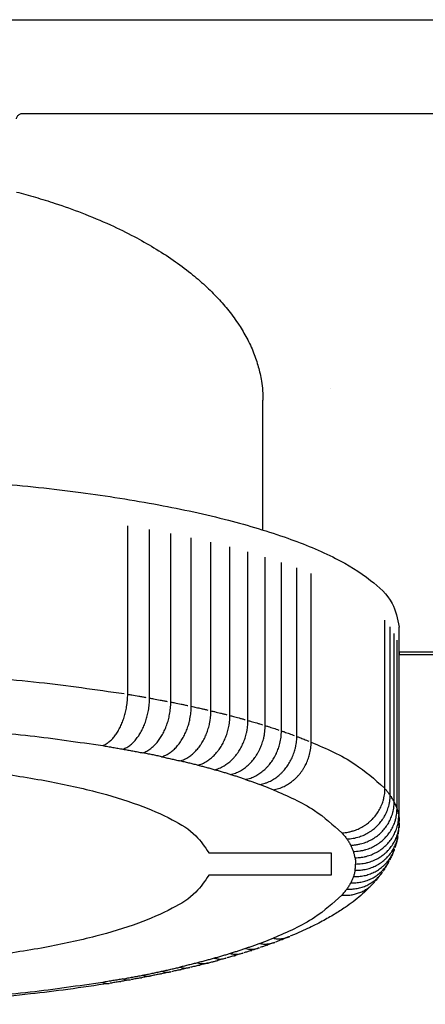
# Model space of a CAD drawing. Units: millimetres. Extents: x -284 to 766, y -1084 to 401.
# Drawn here: x 90 to 123, y -169 to -91 of the extents above; entities that cross this region are included whole.
import ezdxf

# ---------------------------------------------------------------- set-up
doc = ezdxf.new("R2010")
doc.units = ezdxf.units.MM
doc.layers.add('1', color=7, linetype='Continuous')
doc.styles.add('CONVERTER_13', font='simplex.shx', dxfattribs={"width": 0.95})
doc.dimstyles.new('ME10_DIM_14', dxfattribs={"dimtxt": 15, "dimasz": 15, "dimexe": 5, "dimexo": 2.5, "dimgap": 10, "dimtad": 1, "dimdsep": 46, "dimtxsty": 'CONVERTER_13', "dimsah": 1, "dimcen": 0.09, "dimclrd": 2, "dimclre": 2, "dimclrt": 4, "dimadec": 0, "dimazin": 0, "dimtfac": 1, "dimtdec": 4, "dimtix": 1, "dimtmove": 0, "dimatfit": 3, "dimfxl": 1, "dimtolj": 1, "dimtzin": 0, "dimarcsym": 0})

# ---------------------------------------------------------------- blocks, each defined once
blk = doc.blocks.new('*D7')
at = {"layer": '1', "color": 2, "linetype": 'Continuous'}
for p, q in [((1.952, -137.035), (1.952, -240.505)), ((145.952, -137.035), (145.952, -240.505)), ((1.952, -235.505), (145.952, -235.505))]:
    blk.add_line(p, q, dxfattribs=at)
at = {"layer": '1', "color": 2}
for points in [[(16.952, -233.53), (16.952, -237.48), (1.952, -235.505)], [(130.952, -237.48), (130.952, -233.53), (145.952, -235.505)]]:
    blk.add_solid(points, dxfattribs=at)
at = {"layer": '1', "color": 4, "insert": (58.202, -225.505), "char_height": 15, "attachment_point": 7, "rotation": 0.00014, "line_spacing_factor": 0.60024, "style": 'CONVERTER_13'}
blk.add_mtext('144', dxfattribs=at)

msp = doc.modelspace()

# ---------------------------------------------------------------- linework, layer by layer
at = {"color": 2, "linetype": 'Continuous'}
for p, q in [((12.799, -90.916), (135.105, -90.916)), ((90.452, -98.39), (135.131, -98.39)), ((98.812, -144.686), (98.812, -131.252)), ((100.556, -144.986), (100.556, -131.552)), ((102.247, -145.306), (102.247, -131.872)), ((103.879, -145.645), (103.879, -132.211)), ((105.451, -146.003), (105.451, -132.569)), ((106.96, -146.379), (106.96, -132.945)), ((108.401, -146.773), (108.401, -133.338)), ((109.772, -147.182), (109.772, -133.748)), ((111.071, -147.607), (111.071, -134.173)), ((112.295, -148.047), (112.295, -134.613)), ((113.441, -148.501), (113.441, -135.066)), ((119.323, -152.216), (119.323, -138.781)), ((119.737, -152.747), (119.737, -139.312)), ((120.058, -153.282), (120.058, -139.848)), ((120.285, -153.821), (120.285, -140.387)), ((120.458, -141.469), (120.458, -141.379)), ((120.458, -154.814), (120.458, -141.469)), ((120.458, -154.904), (120.458, -154.814))]:
    msp.add_line(p, q, dxfattribs=at)
at = {"color": 7, "linetype": 'Continuous'}
for p, q in [((114.952, -120.328), (114.952, -120.328)), ((109.592, -131.593), (109.592, -121.238)), ((120.458, -141.424), (120.458, -139.325)), ((138.766, -141.344), (120.458, -141.344)), ((138.954, -141.532), (120.458, -141.532)), ((105.271, -157.318), (115.025, -157.318)), ((115.025, -157.318), (115.025, -159.117)), ((115.025, -159.117), (105.271, -159.117))]:
    msp.add_line(p, q, dxfattribs=at)
for points, knots in [([(89.952, -98.823), (89.955, -98.785), (89.962, -98.708), (90.015, -98.602), (90.096, -98.511), (90.201, -98.443), (90.322, -98.398), (90.408, -98.392), (90.452, -98.39)], [0, 0, 0, 0, 0.1133595, 0.2291246, 0.3489422, 0.473275, 0.6013895, 0.7316374, 0.7316374, 0.7316374, 0.7316374]), ([(89.952, -104.652), (90.452, -104.787), (91.482, -105.066), (93.217, -105.609), (95.223, -106.321), (97.331, -107.203), (99.247, -108.141), (100.916, -109.079), (102.425, -110.05), (103.789, -111.061), (104.981, -112.083), (105.994, -113.085), (106.901, -114.132), (107.67, -115.188), (108.334, -116.305), (108.773, -117.245), (109.059, -118.021), (109.23, -118.58), (109.37, -119.143), (109.49, -119.779), (109.575, -120.482), (109.587, -120.989), (109.592, -121.238)], [0, 0, 0, 0, 1.554891, 3.198833, 5.453149, 7.938831, 10.050033, 11.850554, 13.679859, 15.427647, 16.940542, 18.386713, 19.696603, 21.093317, 22.299277, 23.589577, 24.199209, 24.77862, 25.342963, 25.940996, 26.718095, 27.463462, 27.463462, 27.463462, 27.463462]), ([(27.445, -139.325), (27.582, -138.669), (27.891, -137.178), (29.898, -135.351), (32.714, -133.65), (36.564, -132.088), (41.285, -130.689), (46.808, -129.492), (52.99, -128.526), (59.686, -127.817), (66.73, -127.385), (73.952, -127.24), (81.173, -127.385), (88.218, -127.817), (94.914, -128.526), (101.096, -129.492), (106.618, -130.689), (111.34, -132.088), (115.19, -133.65), (118.005, -135.351), (120.012, -137.178), (120.322, -138.669), (120.458, -139.325)], [0, 0, 0, 0, 1.968093, 4.473169, 7.766239, 11.905424, 16.857747, 22.540931, 28.841028, 35.621866, 42.731625, 50.008348, 57.28507, 64.394829, 71.175668, 77.475765, 83.158948, 88.111271, 92.250457, 95.543527, 98.048602, 100.016696, 100.016696, 100.016696, 100.016696]), ([(42.44, -158.217), (42.549, -157.739), (42.798, -156.638), (44.364, -155.331), (46.537, -154.115), (49.506, -153.014), (53.128, -152.046), (57.338, -151.243), (62.012, -150.629), (67.021, -150.223), (72.225, -150.036), (77.478, -150.075), (82.632, -150.338), (87.541, -150.817), (92.07, -151.498), (96.088, -152.363), (99.504, -153.373), (102.178, -154.535), (104.214, -155.73), (104.955, -156.843), (105.271, -157.318)], [0, 0, 0, 0, 1.437698, 3.313439, 5.81508, 8.973962, 12.750392, 17.066137, 21.818074, 26.885892, 32.137826, 37.435699, 42.639768, 47.613509, 52.228496, 56.369618, 59.941257, 62.876346, 65.154207, 66.846329, 66.846329, 66.846329, 66.846329]), ([(105.271, -159.117), (104.955, -159.592), (104.214, -160.705), (102.178, -161.9), (99.504, -163.062), (96.088, -164.072), (92.07, -164.937), (87.541, -165.618), (82.632, -166.097), (77.478, -166.36), (72.225, -166.399), (67.021, -166.212), (62.012, -165.806), (57.338, -165.192), (53.128, -164.389), (49.506, -163.421), (46.537, -162.32), (44.364, -161.104), (42.798, -159.797), (42.549, -158.696), (42.44, -158.217)], [0, 0, 0, 0, 1.692121, 3.969983, 6.905072, 10.476711, 14.617833, 19.23282, 24.20656, 29.410629, 34.708503, 39.960436, 45.028255, 49.780192, 54.095936, 57.872366, 61.031248, 63.532889, 65.408631, 66.846329, 66.846329, 66.846329, 66.846329]), ([(118.456, -159.698), (118.112, -160.05), (117.401, -160.777), (116.311, -161.584), (115.274, -162.25), (114.275, -162.813), (113.101, -163.404), (112.236, -163.774), (111.774, -163.973)], [0, 0, 0, 0, 1.472123, 3.047193, 4.054066, 5.171105, 6.484339, 7.993904, 7.993904, 7.993904, 7.993904]), ([(97.33, -167.733), (96.238, -167.9), (94.157, -168.218), (90.873, -168.608), (87.459, -168.941), (85.035, -169.102), (83.809, -169.183)], [0, 0, 0, 0, 3.313016, 6.317669, 9.916941, 13.60405, 13.60405, 13.60405, 13.60405])]:
    msp.add_open_spline(points, degree=3, knots=knots, dxfattribs=at)
at = {"color": 2, "linetype": 'Continuous'}
for points, knots in [([(120.458, -141.379), (120.458, -141.387), (120.458, -141.402), (120.458, -141.417), (120.458, -141.424)], [0, 0, 0, 0, 0.02250247, 0.04500385, 0.04500385, 0.04500385, 0.04500385]), ([(120.458, -141.424), (120.458, -141.432), (120.458, -141.447), (120.458, -141.462), (120.458, -141.469)], [0, 0, 0, 0, 0.02250138, 0.04500385, 0.04500385, 0.04500385, 0.04500385]), ([(84.504, -143.136), (86.922, -143.306), (91.612, -143.636), (96.265, -144.311), (98.518, -144.638)], [0, 0, 0, 0, 7.270257, 14.098587, 14.098587, 14.098587, 14.098587]), ([(96.818, -148.783), (96.863, -148.765), (96.964, -148.724), (97.105, -148.645), (97.252, -148.545), (97.428, -148.402), (97.632, -148.198), (97.85, -147.927), (98.051, -147.618), (98.203, -147.336), (98.314, -147.096), (98.391, -146.911), (98.463, -146.717), (98.552, -146.451), (98.648, -146.106), (98.721, -145.744), (98.766, -145.435), (98.793, -145.179), (98.81, -144.929), (98.812, -144.763), (98.812, -144.686)], [0, 0, 0, 0, 0.148094, 0.323807, 0.486175, 0.679338, 1.003462, 1.350605, 1.720235, 2.108992, 2.30917, 2.512864, 2.709357, 2.930901, 3.355025, 3.782749, 4.037226, 4.29045, 4.556468, 4.787746, 4.787746, 4.787746, 4.787746]), ([(98.435, -149.059), (98.54, -149.016), (98.759, -148.927), (98.994, -148.758), (99.17, -148.606), (99.289, -148.49), (99.409, -148.359), (99.523, -148.22), (99.636, -148.068), (99.739, -147.913), (99.84, -147.747), (99.933, -147.577), (100.024, -147.393), (100.106, -147.21), (100.185, -147.013), (100.257, -146.811), (100.322, -146.605), (100.379, -146.396), (100.427, -146.192), (100.487, -145.886), (100.543, -145.487), (100.552, -145.152), (100.556, -144.986)], [0, 0, 0, 0, 0.339157, 0.706435, 0.861041, 1.038791, 1.204012, 1.393446, 1.578977, 1.769267, 1.952615, 2.160996, 2.351683, 2.567361, 2.764664, 2.986865, 3.210362, 3.412331, 3.637285, 3.839615, 4.346107, 4.843962, 4.843962, 4.843962, 4.843962]), ([(98.812, -144.686), (98.923, -144.704), (99.216, -144.753), (99.509, -144.803), (99.691, -144.834)], [0, 0, 0, 0, 0.3356138, 0.8908297, 0.8908297, 0.8908297, 0.8908297]), ([(99.691, -144.834), (99.788, -144.85), (99.981, -144.884), (100.174, -144.918), (100.271, -144.935)], [0, 0, 0, 0, 0.2948329, 0.5883135, 0.5883135, 0.5883135, 0.5883135]), ([(100.556, -144.986), (100.664, -145.006), (100.948, -145.057), (101.232, -145.111), (101.409, -145.144)], [0, 0, 0, 0, 0.3265357, 0.8664509, 0.8664509, 0.8664509, 0.8664509]), ([(101.409, -145.144), (101.502, -145.162), (101.69, -145.197), (101.877, -145.234), (101.97, -145.252)], [0, 0, 0, 0, 0.2865213, 0.571606, 0.571606, 0.571606, 0.571606]), ([(100.003, -149.354), (100.114, -149.312), (100.344, -149.226), (100.593, -149.06), (100.78, -148.909), (100.911, -148.79), (101.037, -148.661), (101.16, -148.52), (101.275, -148.375), (101.386, -148.218), (101.49, -148.056), (101.626, -147.824), (101.779, -147.516), (101.934, -147.128), (102.061, -146.722), (102.162, -146.28), (102.232, -145.807), (102.242, -145.472), (102.247, -145.306)], [0, 0, 0, 0, 0.353991, 0.733757, 0.892638, 1.074675, 1.26272, 1.436176, 1.634756, 1.817228, 2.013112, 2.212703, 2.622478, 3.04233, 3.467735, 3.89564, 4.401864, 4.899508, 4.899508, 4.899508, 4.899508]), ([(101.518, -149.666), (101.635, -149.626), (101.875, -149.544), (102.192, -149.347), (102.48, -149.115), (102.738, -148.851), (102.977, -148.55), (103.157, -148.273), (103.289, -148.037), (103.383, -147.848), (103.469, -147.656), (103.549, -147.456), (103.618, -147.259), (103.682, -147.051), (103.735, -146.848), (103.784, -146.626), (103.825, -146.393), (103.855, -146.148), (103.875, -145.899), (103.878, -145.733), (103.879, -145.645)], [0, 0, 0, 0, 0.368432, 0.760436, 1.110193, 1.477757, 1.862978, 2.26294, 2.467263, 2.674237, 2.895852, 3.096598, 3.320914, 3.523296, 3.748421, 3.950708, 4.204867, 4.457641, 4.691607, 4.954352, 4.954352, 4.954352, 4.954352]), ([(102.247, -145.306), (102.35, -145.327), (102.625, -145.382), (102.899, -145.438), (103.07, -145.473)], [0, 0, 0, 0, 0.316889, 0.8405669, 0.8405669, 0.8405669, 0.8405669]), ([(103.07, -145.473), (103.161, -145.492), (103.342, -145.53), (103.522, -145.569), (103.612, -145.588)], [0, 0, 0, 0, 0.2777153, 0.5539139, 0.5539139, 0.5539139, 0.5539139]), ([(103.879, -145.645), (104.012, -145.675), (104.277, -145.733), (104.541, -145.793), (104.673, -145.822)], [0, 0, 0, 0, 0.4074033, 0.813253, 0.813253, 0.813253, 0.813253]), ([(104.673, -145.822), (104.76, -145.842), (104.934, -145.882), (105.108, -145.923), (105.195, -145.943)], [0, 0, 0, 0, 0.2684412, 0.5352902, 0.5352902, 0.5352902, 0.5352902]), ([(102.978, -149.996), (103.1, -149.958), (103.35, -149.878), (103.633, -149.714), (103.839, -149.567), (103.983, -149.451), (104.118, -149.329), (104.248, -149.196), (104.375, -149.054), (104.496, -148.903), (104.615, -148.738), (104.726, -148.568), (104.832, -148.388), (104.932, -148.2), (105.021, -148.01), (105.104, -147.814), (105.177, -147.617), (105.242, -147.414), (105.299, -147.208), (105.352, -146.981), (105.395, -146.745), (105.427, -146.495), (105.448, -146.251), (105.45, -146.086), (105.451, -146.003)], [0, 0, 0, 0, 0.382411, 0.786324, 0.972613, 1.143913, 1.339424, 1.518807, 1.702135, 1.910116, 2.099216, 2.312921, 2.518576, 2.726598, 2.949039, 3.150307, 3.363539, 3.57755, 3.791294, 4.004963, 4.275163, 4.511569, 4.761193, 5.008059, 5.008059, 5.008059, 5.008059]), ([(104.378, -150.343), (104.505, -150.306), (104.765, -150.23), (105.058, -150.071), (105.275, -149.926), (105.419, -149.816), (105.562, -149.693), (105.702, -149.56), (105.838, -149.414), (105.969, -149.259), (106.091, -149.098), (106.246, -148.872), (106.421, -148.574), (106.6, -148.19), (106.746, -147.789), (106.84, -147.437), (106.899, -147.131), (106.934, -146.876), (106.956, -146.622), (106.958, -146.456), (106.96, -146.379)], [0, 0, 0, 0, 0.395867, 0.811288, 0.992226, 1.176866, 1.355531, 1.558196, 1.754697, 1.954433, 2.167106, 2.360746, 2.777622, 3.201467, 3.628465, 4.056344, 4.294021, 4.562583, 4.827838, 5.058835, 5.058835, 5.058835, 5.058835]), ([(105.451, -146.003), (105.547, -146.027), (105.802, -146.088), (106.056, -146.15), (106.214, -146.189)], [0, 0, 0, 0, 0.2960057, 0.7845965, 0.7845965, 0.7845965, 0.7845965]), ([(106.214, -146.189), (106.297, -146.21), (106.464, -146.252), (106.631, -146.295), (106.714, -146.316)], [0, 0, 0, 0, 0.2587279, 0.5157934, 0.5157934, 0.5157934, 0.5157934]), ([(106.96, -146.379), (107.051, -146.404), (107.295, -146.467), (107.538, -146.533), (107.689, -146.574)], [0, 0, 0, 0, 0.2848346, 0.7546869, 0.7546869, 0.7546869, 0.7546869]), ([(107.689, -146.574), (107.769, -146.596), (107.928, -146.639), (108.087, -146.684), (108.166, -146.706)], [0, 0, 0, 0, 0.2486076, 0.4954882, 0.4954882, 0.4954882, 0.4954882]), ([(84.864, -147.445), (86.925, -147.604), (90.925, -147.914), (94.893, -148.499), (96.818, -148.783)], [0, 0, 0, 0, 6.198252, 12.031634, 12.031634, 12.031634, 12.031634]), ([(105.717, -150.705), (105.783, -150.689), (105.915, -150.657), (106.11, -150.588), (106.303, -150.502), (106.538, -150.374), (106.808, -150.191), (107.048, -149.984), (107.232, -149.797), (107.364, -149.649), (107.494, -149.487), (107.655, -149.263), (107.84, -148.961), (107.996, -148.644), (108.103, -148.38), (108.174, -148.178), (108.236, -147.973), (108.293, -147.748), (108.34, -147.513), (108.374, -147.269), (108.396, -147.025), (108.399, -146.86), (108.401, -146.773)], [0, 0, 0, 0, 0.202121, 0.408377, 0.61981, 0.835896, 1.209584, 1.596355, 1.78462, 1.997326, 2.19, 2.406994, 2.826027, 3.251031, 3.464865, 3.679153, 3.892915, 4.106411, 4.376224, 4.612244, 4.84574, 5.108249, 5.108249, 5.108249, 5.108249]), ([(106.991, -151.083), (107.055, -151.069), (107.192, -151.039), (107.394, -150.972), (107.598, -150.887), (107.785, -150.791), (107.957, -150.688), (108.115, -150.58), (108.27, -150.46), (108.471, -150.286), (108.708, -150.043), (108.923, -149.771), (109.078, -149.541), (109.19, -149.357), (109.289, -149.173), (109.412, -148.916), (109.542, -148.587), (109.645, -148.232), (109.708, -147.927), (109.746, -147.673), (109.768, -147.424), (109.771, -147.259), (109.772, -147.182)], [0, 0, 0, 0, 0.195065, 0.420605, 0.637546, 0.858668, 1.047476, 1.239251, 1.434549, 1.632672, 2.037068, 2.450699, 2.67124, 2.870834, 3.09545, 3.298038, 3.725732, 4.153318, 4.406753, 4.6587, 4.923576, 5.154442, 5.154442, 5.154442, 5.154442]), ([(108.401, -146.773), (108.488, -146.798), (108.72, -146.864), (108.952, -146.933), (109.096, -146.975)], [0, 0, 0, 0, 0.2732267, 0.7236279, 0.7236279, 0.7236279, 0.7236279]), ([(109.096, -146.975), (109.172, -146.998), (109.323, -147.044), (109.474, -147.09), (109.55, -147.113)], [0, 0, 0, 0, 0.2381157, 0.474446, 0.474446, 0.474446, 0.474446]), ([(109.772, -147.182), (109.855, -147.208), (110.075, -147.278), (110.295, -147.349), (110.431, -147.393)], [0, 0, 0, 0, 0.2612244, 0.6915337, 0.6915337, 0.6915337, 0.6915337]), ([(110.431, -147.393), (110.503, -147.416), (110.646, -147.464), (110.789, -147.512), (110.861, -147.536)], [0, 0, 0, 0, 0.2272917, 0.4527469, 0.4527469, 0.4527469, 0.4527469]), ([(108.199, -151.475), (108.264, -151.462), (108.406, -151.433), (108.61, -151.37), (108.821, -151.288), (109.072, -151.167), (109.365, -150.988), (109.622, -150.786), (109.82, -150.604), (109.966, -150.454), (110.105, -150.294), (110.233, -150.13), (110.352, -149.961), (110.465, -149.781), (110.57, -149.596), (110.667, -149.4), (110.753, -149.204), (110.828, -149.007), (110.894, -148.808), (110.975, -148.509), (111.053, -148.106), (111.065, -147.773), (111.071, -147.607)], [0, 0, 0, 0, 0.200658, 0.432164, 0.640025, 0.880197, 1.268147, 1.666357, 1.859089, 2.076052, 2.294178, 2.491836, 2.702179, 2.913808, 3.127497, 3.34193, 3.567667, 3.770575, 3.972802, 4.197423, 4.701223, 5.197317, 5.197317, 5.197317, 5.197317]), ([(109.337, -151.881), (109.409, -151.867), (109.554, -151.841), (109.774, -151.777), (109.986, -151.698), (110.244, -151.579), (110.537, -151.408), (110.803, -151.209), (111.007, -151.029), (111.157, -150.88), (111.299, -150.723), (111.477, -150.504), (111.676, -150.216), (111.848, -149.904), (111.966, -149.644), (112.046, -149.441), (112.114, -149.238), (112.177, -149.015), (112.227, -148.785), (112.265, -148.542), (112.29, -148.3), (112.293, -148.135), (112.295, -148.047)], [0, 0, 0, 0, 0.21998, 0.443016, 0.684627, 0.900397, 1.294832, 1.698221, 1.892963, 2.11183, 2.331517, 2.530309, 2.954817, 3.382523, 3.596885, 3.811267, 4.036192, 4.2378, 4.50682, 4.742135, 4.975072, 5.237311, 5.237311, 5.237311, 5.237311]), ([(111.071, -147.607), (111.15, -147.634), (111.357, -147.706), (111.564, -147.78), (111.693, -147.825)], [0, 0, 0, 0, 0.2488748, 0.6585324, 0.6585324, 0.6585324, 0.6585324]), ([(111.693, -147.825), (111.76, -147.85), (111.895, -147.899), (112.03, -147.948), (112.097, -147.973)], [0, 0, 0, 0, 0.2161803, 0.4304808, 0.4304808, 0.4304808, 0.4304808]), ([(112.295, -148.047), (112.368, -148.075), (112.563, -148.149), (112.757, -148.225), (112.878, -148.272)], [0, 0, 0, 0, 0.2362317, 0.6247695, 0.6247695, 0.6247695, 0.6247695]), ([(112.878, -148.272), (112.941, -148.297), (113.067, -148.348), (113.193, -148.399), (113.256, -148.424)], [0, 0, 0, 0, 0.2048322, 0.4077505, 0.4077505, 0.4077505, 0.4077505]), ([(96.818, -148.783), (96.954, -148.806), (97.226, -148.85), (97.632, -148.918), (98.034, -148.988), (98.302, -149.036), (98.435, -149.059)], [0, 0, 0, 0, 0.414374, 0.826034, 1.234934, 1.641029, 1.641029, 1.641029, 1.641029]), ([(98.435, -149.059), (98.568, -149.083), (98.831, -149.131), (99.225, -149.204), (99.615, -149.278), (99.874, -149.329), (100.003, -149.354)], [0, 0, 0, 0, 0.403245, 0.803597, 1.201012, 1.595447, 1.595447, 1.595447, 1.595447]), ([(110.403, -152.299), (110.552, -152.271), (110.853, -152.213), (111.263, -152.047), (111.635, -151.842), (111.914, -151.641), (112.123, -151.462), (112.274, -151.318), (112.416, -151.167), (112.552, -151.006), (112.68, -150.837), (112.802, -150.657), (112.912, -150.474), (113.012, -150.288), (113.101, -150.097), (113.184, -149.895), (113.255, -149.69), (113.341, -149.392), (113.422, -148.999), (113.434, -148.666), (113.441, -148.501)], [0, 0, 0, 0, 0.453583, 0.918535, 1.318974, 1.727128, 1.946136, 2.144305, 2.354142, 2.5652, 2.777306, 2.990225, 3.21633, 3.419701, 3.622614, 3.84842, 4.073167, 4.274558, 4.777186, 5.272657, 5.272657, 5.272657, 5.272657]), ([(113.441, -148.501), (114.642, -149.019), (116.765, -149.936), (118.494, -151.464), (119.245, -152.128)], [0, 0, 0, 0, 3.893944, 6.88263, 6.88263, 6.88263, 6.88263]), ([(101.518, -149.666), (101.394, -149.64), (101.144, -149.586), (100.767, -149.507), (100.386, -149.43), (100.131, -149.379), (100.003, -149.354)], [0, 0, 0, 0, 0.382097, 0.767341, 1.155689, 1.547102, 1.547102, 1.547102, 1.547102]), ([(101.518, -149.666), (101.642, -149.693), (101.888, -149.746), (102.254, -149.829), (102.617, -149.911), (102.858, -149.968), (102.978, -149.996)], [0, 0, 0, 0, 0.378911, 0.754597, 1.127019, 1.496139, 1.496139, 1.496139, 1.496139]), ([(104.378, -150.343), (104.263, -150.313), (104.033, -150.254), (103.684, -150.167), (103.332, -150.081), (103.096, -150.024), (102.978, -149.996)], [0, 0, 0, 0, 0.355542, 0.714533, 1.076936, 1.442715, 1.442715, 1.442715, 1.442715]), ([(105.717, -150.705), (105.607, -150.674), (105.387, -150.612), (105.054, -150.521), (104.718, -150.431), (104.492, -150.372), (104.378, -150.343)], [0, 0, 0, 0, 0.341411, 0.686404, 1.034947, 1.387006, 1.387006, 1.387006, 1.387006]), ([(106.991, -151.083), (106.887, -151.051), (106.678, -150.986), (106.361, -150.891), (106.041, -150.797), (105.825, -150.736), (105.717, -150.705)], [0, 0, 0, 0, 0.326776, 0.657254, 0.991407, 1.329204, 1.329204, 1.329204, 1.329204]), ([(108.199, -151.475), (108.1, -151.442), (107.902, -151.375), (107.602, -151.276), (107.299, -151.179), (107.094, -151.115), (106.991, -151.083)], [0, 0, 0, 0, 0.311693, 0.627195, 0.946481, 1.269525, 1.269525, 1.269525, 1.269525]), ([(108.199, -151.475), (108.296, -151.508), (108.489, -151.574), (108.775, -151.675), (109.058, -151.777), (109.244, -151.846), (109.337, -151.881)], [0, 0, 0, 0, 0.307859, 0.611862, 0.911986, 1.208211, 1.208211, 1.208211, 1.208211]), ([(110.403, -152.299), (110.316, -152.264), (110.142, -152.193), (109.878, -152.088), (109.609, -151.983), (109.428, -151.915), (109.337, -151.881)], [0, 0, 0, 0, 0.280446, 0.564862, 0.853231, 1.145538, 1.145538, 1.145538, 1.145538]), ([(115.895, -155.731), (115.984, -155.725), (116.151, -155.714), (116.405, -155.673), (116.647, -155.618), (116.944, -155.527), (117.282, -155.39), (117.599, -155.215), (117.836, -155.055), (118.006, -154.924), (118.166, -154.787), (118.371, -154.589), (118.605, -154.32), (118.805, -154.025), (118.942, -153.777), (119.035, -153.583), (119.114, -153.387), (119.186, -153.171), (119.245, -152.946), (119.29, -152.702), (119.318, -152.462), (119.321, -152.297), (119.323, -152.216)], [0, 0, 0, 0, 0.266659, 0.502149, 0.771293, 1.00871, 1.435702, 1.863441, 2.090084, 2.293562, 2.507501, 2.721243, 3.14875, 3.574643, 3.786819, 3.998435, 4.22008, 4.418635, 4.683756, 4.916187, 5.162745, 5.408422, 5.408422, 5.408422, 5.408422]), ([(119.323, -152.216), (119.351, -152.249), (119.426, -152.336), (119.497, -152.425), (119.541, -152.481)], [0, 0, 0, 0, 0.1302915, 0.3434644, 0.3434644, 0.3434644, 0.3434644]), ([(110.403, -152.299), (111.545, -152.788), (113.558, -153.649), (115.189, -155.102), (115.895, -155.731)], [0, 0, 0, 0, 3.694823, 6.513719, 6.513719, 6.513719, 6.513719]), ([(116.285, -156.222), (116.453, -156.21), (116.791, -156.184), (117.258, -156.063), (117.682, -155.897), (118, -155.726), (118.239, -155.569), (118.408, -155.443), (118.569, -155.308), (118.727, -155.158), (118.875, -155), (119.008, -154.839), (119.132, -154.67), (119.245, -154.495), (119.351, -154.307), (119.442, -154.121), (119.523, -153.923), (119.594, -153.718), (119.656, -153.487), (119.701, -153.248), (119.731, -152.998), (119.735, -152.834), (119.737, -152.747)], [0, 0, 0, 0, 0.505513, 1.012753, 1.440579, 1.868511, 2.095021, 2.298256, 2.500402, 2.725095, 2.949422, 3.150572, 3.352245, 3.576322, 3.776469, 3.998724, 4.197288, 4.417683, 4.650466, 4.914163, 5.144775, 5.405995, 5.405995, 5.405995, 5.405995]), ([(119.541, -152.481), (119.564, -152.51), (119.609, -152.569), (119.653, -152.629), (119.675, -152.658)], [0, 0, 0, 0, 0.1117094, 0.2219758, 0.2219758, 0.2219758, 0.2219758]), ([(119.737, -152.747), (119.759, -152.78), (119.819, -152.868), (119.874, -152.958), (119.909, -153.014)], [0, 0, 0, 0, 0.1205257, 0.317952, 0.317952, 0.317952, 0.317952]), ([(119.909, -153.014), (119.927, -153.044), (119.962, -153.103), (119.994, -153.163), (120.011, -153.193)], [0, 0, 0, 0, 0.1036398, 0.2060787, 0.2060787, 0.2060787, 0.2060787]), ([(116.589, -156.718), (116.668, -156.714), (116.837, -156.707), (117.094, -156.674), (117.349, -156.622), (117.585, -156.557), (117.795, -156.484), (117.993, -156.402), (118.182, -156.31), (118.431, -156.17), (118.726, -155.969), (119.047, -155.687), (119.331, -155.37), (119.573, -155.022), (119.77, -154.65), (119.898, -154.31), (119.978, -154.016), (120.025, -153.768), (120.053, -153.523), (120.056, -153.359), (120.058, -153.282)], [0, 0, 0, 0, 0.237154, 0.506807, 0.777696, 1.01621, 1.241391, 1.443689, 1.657952, 1.87204, 2.299696, 2.726017, 3.15079, 3.573668, 3.993691, 4.411704, 4.659693, 4.907058, 5.168642, 5.398479, 5.398479, 5.398479, 5.398479]), ([(116.807, -157.216), (116.891, -157.213), (117.061, -157.208), (117.313, -157.178), (117.564, -157.131), (117.797, -157.069), (118.013, -156.997), (118.211, -156.918), (118.404, -156.827), (118.592, -156.724), (118.773, -156.61), (118.943, -156.488), (119.108, -156.355), (119.262, -156.214), (119.411, -156.06), (119.546, -155.902), (119.676, -155.73), (119.792, -155.555), (119.898, -155.369), (119.993, -155.178), (120.073, -154.985), (120.146, -154.771), (120.206, -154.549), (120.251, -154.311), (120.279, -154.072), (120.283, -153.908), (120.285, -153.821)], [0, 0, 0, 0, 0.253814, 0.507719, 0.762503, 1.017185, 1.230735, 1.444094, 1.657877, 1.871371, 2.085225, 2.298704, 2.499468, 2.722479, 2.922434, 3.144502, 3.344482, 3.56669, 3.77645, 3.985757, 4.205156, 4.401904, 4.664989, 4.896073, 5.126094, 5.387075, 5.387075, 5.387075, 5.387075]), ([(120.058, -153.282), (120.074, -153.316), (120.118, -153.405), (120.158, -153.495), (120.183, -153.551)], [0, 0, 0, 0, 0.1123723, 0.2968848, 0.2968848, 0.2968848, 0.2968848]), ([(120.183, -153.551), (120.196, -153.581), (120.22, -153.641), (120.243, -153.701), (120.254, -153.731)], [0, 0, 0, 0, 0.0971855, 0.193479, 0.193479, 0.193479, 0.193479]), ([(120.285, -153.821), (120.296, -153.855), (120.325, -153.944), (120.349, -154.035), (120.364, -154.091)], [0, 0, 0, 0, 0.1062759, 0.2814494, 0.2814494, 0.2814494, 0.2814494]), ([(116.938, -157.716), (117.017, -157.715), (117.186, -157.712), (117.439, -157.685), (117.695, -157.64), (117.928, -157.581), (118.144, -157.512), (118.346, -157.433), (118.539, -157.344), (118.789, -157.21), (119.082, -157.017), (119.404, -156.743), (119.689, -156.432), (119.894, -156.144), (120.033, -155.902), (120.124, -155.719), (120.203, -155.531), (120.278, -155.318), (120.34, -155.088), (120.384, -154.852), (120.413, -154.613), (120.417, -154.449), (120.419, -154.362)], [0, 0, 0, 0, 0.237772, 0.507677, 0.76213, 1.016287, 1.229253, 1.44191, 1.666281, 1.867464, 2.291582, 2.713886, 3.134443, 3.553206, 3.773131, 3.970324, 4.166678, 4.384901, 4.647233, 4.877834, 5.107549, 5.368409, 5.368409, 5.368409, 5.368409]), ([(120.364, -154.091), (120.371, -154.121), (120.385, -154.181), (120.397, -154.242), (120.403, -154.272)], [0, 0, 0, 0, 0.0927415, 0.184962, 0.184962, 0.184962, 0.184962]), ([(120.419, -154.362), (120.424, -154.396), (120.437, -154.486), (120.445, -154.576), (120.45, -154.633)], [0, 0, 0, 0, 0.1026564, 0.272736, 0.272736, 0.272736, 0.272736]), ([(116.981, -158.217), (117.064, -158.217), (117.229, -158.216), (117.476, -158.192), (117.72, -158.153), (117.946, -158.1), (118.161, -158.036), (118.363, -157.961), (118.56, -157.874), (118.748, -157.777), (118.926, -157.671), (119.1, -157.552), (119.266, -157.423), (119.42, -157.287), (119.568, -157.139), (119.704, -156.986), (119.835, -156.819), (119.95, -156.649), (120.058, -156.467), (120.151, -156.286), (120.234, -156.093), (120.334, -155.813), (120.43, -155.43), (120.449, -155.111), (120.458, -154.951)], [0, 0, 0, 0, 0.247674, 0.495044, 0.742933, 0.990368, 1.191047, 1.413931, 1.6369, 1.836774, 2.048269, 2.259282, 2.468946, 2.67814, 2.875579, 3.094858, 3.292482, 3.512163, 3.708653, 3.927111, 4.122466, 4.339681, 4.819065, 5.298562, 5.298562, 5.298562, 5.298562]), ([(120.378, -155.868), (120.383, -155.837), (120.392, -155.777), (120.405, -155.685), (120.416, -155.594), (120.424, -155.521), (120.43, -155.461), (120.435, -155.401), (120.439, -155.351), (120.442, -155.32)], [0, 0, 0, 0, 0.091848, 0.1848182, 0.27639, 0.369012, 0.4027669, 0.456882, 0.5517147, 0.5517147, 0.5517147, 0.5517147]), ([(120.458, -154.951), (120.457, -154.981), (120.456, -155.043), (120.453, -155.135), (120.448, -155.228), (120.444, -155.289), (120.442, -155.32)], [0, 0, 0, 0, 0.0922767, 0.1845988, 0.2774616, 0.3694596, 0.3694596, 0.3694596, 0.3694596]), ([(120.45, -154.633), (120.452, -154.663), (120.456, -154.723), (120.457, -154.784), (120.458, -154.814)], [0, 0, 0, 0, 0.0906416, 0.1811766, 0.1811766, 0.1811766, 0.1811766]), ([(120.458, -154.951), (120.458, -154.947), (120.458, -154.939), (120.458, -154.927), (120.458, -154.916), (120.458, -154.908), (120.458, -154.904)], [0, 0, 0, 0, 0.01172662, 0.02343243, 0.03513556, 0.04685217, 0.04685217, 0.04685217, 0.04685217]), ([(115.895, -155.731), (115.931, -155.772), (116.001, -155.852), (116.101, -155.975), (116.196, -156.098), (116.256, -156.181), (116.285, -156.222)], [0, 0, 0, 0, 0.1615515, 0.3199071, 0.4751645, 0.627429, 0.627429, 0.627429, 0.627429]), ([(116.938, -158.719), (117.056, -158.718), (117.293, -158.717), (117.668, -158.668), (118.055, -158.576), (118.38, -158.455), (118.631, -158.335), (118.81, -158.235), (118.989, -158.12), (119.153, -158), (119.315, -157.865), (119.465, -157.724), (119.608, -157.57), (119.741, -157.408), (119.86, -157.241), (119.969, -157.066), (120.065, -156.889), (120.166, -156.67), (120.27, -156.391), (120.32, -156.167), (120.347, -156.045)], [0, 0, 0, 0, 0.355646, 0.710204, 1.130378, 1.548583, 1.746483, 1.966126, 2.16326, 2.38211, 2.577289, 2.793899, 2.99997, 3.205696, 3.422713, 3.617493, 3.82209, 4.026567, 4.33943, 4.7144, 4.7144, 4.7144, 4.7144]), ([(120.347, -156.045), (120.341, -156.075), (120.33, -156.135), (120.311, -156.225), (120.291, -156.315), (120.276, -156.375), (120.269, -156.405)], [0, 0, 0, 0, 0.0924067, 0.1836145, 0.2757277, 0.3682236, 0.3682236, 0.3682236, 0.3682236]), ([(120.347, -156.045), (120.35, -156.03), (120.355, -156.001), (120.36, -155.971), (120.363, -155.957)], [0, 0, 0, 0, 0.04514384, 0.08939908, 0.08939908, 0.08939908, 0.08939908]), ([(116.285, -156.222), (116.313, -156.263), (116.37, -156.345), (116.448, -156.468), (116.522, -156.592), (116.567, -156.676), (116.589, -156.718)], [0, 0, 0, 0, 0.1493847, 0.2960108, 0.4400082, 0.5815149, 0.5815149, 0.5815149, 0.5815149]), ([(116.807, -157.216), (116.792, -157.174), (116.761, -157.09), (116.709, -156.966), (116.652, -156.841), (116.61, -156.759), (116.589, -156.718)], [0, 0, 0, 0, 0.133102, 0.2680542, 0.4050297, 0.544193, 0.544193, 0.544193, 0.544193]), ([(120.269, -156.405), (120.261, -156.434), (120.249, -156.48), (120.235, -156.537), (120.219, -156.594), (120.2, -156.662), (120.174, -156.75), (120.146, -156.838), (120.127, -156.896), (120.117, -156.925)], [0, 0, 0, 0, 0.0916999, 0.1435797, 0.1752608, 0.2674816, 0.3582174, 0.4499232, 0.5425487, 0.5425487, 0.5425487, 0.5425487]), ([(116.807, -159.219), (116.877, -159.22), (117.024, -159.223), (117.311, -159.206), (117.664, -159.154), (118.066, -159.042), (118.449, -158.883), (118.748, -158.713), (118.972, -158.555), (119.135, -158.425), (119.285, -158.288), (119.474, -158.093), (119.685, -157.83), (119.863, -157.536), (119.985, -157.285), (120.036, -157.152), (120.062, -157.085)], [0, 0, 0, 0, 0.209492, 0.443259, 0.861537, 1.277544, 1.690883, 2.102063, 2.307233, 2.511966, 2.726158, 2.918511, 3.326219, 3.733381, 3.947318, 4.161345, 4.161345, 4.161345, 4.161345]), ([(116.938, -157.716), (116.93, -157.674), (116.914, -157.59), (116.884, -157.465), (116.849, -157.34), (116.821, -157.257), (116.807, -157.216)], [0, 0, 0, 0, 0.1275896, 0.2562596, 0.3862129, 0.517646, 0.517646, 0.517646, 0.517646]), ([(116.938, -157.716), (116.944, -157.758), (116.958, -157.841), (116.971, -157.967), (116.98, -158.092), (116.981, -158.176), (116.981, -158.217)], [0, 0, 0, 0, 0.1267181, 0.2527781, 0.3783974, 0.5037957, 0.5037957, 0.5037957, 0.5037957]), ([(119.928, -157.426), (119.916, -157.452), (119.899, -157.493), (119.877, -157.543), (119.854, -157.594), (119.825, -157.658), (119.786, -157.741), (119.745, -157.824), (119.718, -157.878), (119.704, -157.906)], [0, 0, 0, 0, 0.0846333, 0.1328619, 0.1630156, 0.253468, 0.3449253, 0.4375128, 0.528996, 0.528996, 0.528996, 0.528996]), ([(120.062, -157.085), (120.051, -157.114), (120.03, -157.171), (119.997, -157.257), (119.963, -157.342), (119.939, -157.398), (119.928, -157.426)], [0, 0, 0, 0, 0.0918345, 0.182344, 0.2750432, 0.3664524, 0.3664524, 0.3664524, 0.3664524]), ([(120.062, -157.085), (120.066, -157.072), (120.076, -157.046), (120.085, -157.019), (120.089, -157.006)], [0, 0, 0, 0, 0.04228232, 0.08389465, 0.08389465, 0.08389465, 0.08389465]), ([(116.589, -159.717), (116.622, -159.719), (116.689, -159.721), (116.895, -159.722), (117.205, -159.701), (117.612, -159.622), (118.003, -159.495), (118.373, -159.321), (118.717, -159.103), (118.981, -158.884), (119.17, -158.692), (119.303, -158.54), (119.423, -158.382), (119.516, -158.242), (119.584, -158.129), (119.616, -158.072), (119.631, -158.044)], [0, 0, 0, 0, 0.100008, 0.199874, 0.616482, 1.030441, 1.440397, 1.847969, 2.25439, 2.659239, 2.871761, 3.062702, 3.265166, 3.467625, 3.564694, 3.66179, 3.66179, 3.66179, 3.66179]), ([(116.938, -158.719), (116.944, -158.677), (116.958, -158.594), (116.971, -158.468), (116.98, -158.343), (116.981, -158.259), (116.981, -158.217)], [0, 0, 0, 0, 0.1267181, 0.2527781, 0.3783974, 0.5037957, 0.5037957, 0.5037957, 0.5037957]), ([(119.45, -158.362), (119.432, -158.391), (119.406, -158.434), (119.364, -158.502), (119.323, -158.566), (119.273, -158.643), (119.222, -158.72), (119.187, -158.77), (119.17, -158.796)], [0, 0, 0, 0, 0.1031003, 0.1493488, 0.2398481, 0.3314038, 0.4242598, 0.5164148, 0.5164148, 0.5164148, 0.5164148]), ([(119.631, -158.044), (119.617, -158.07), (119.588, -158.124), (119.543, -158.203), (119.497, -158.283), (119.466, -158.336), (119.45, -158.362)], [0, 0, 0, 0, 0.0903697, 0.1817785, 0.2744021, 0.3661172, 0.3661172, 0.3661172, 0.3661172]), ([(119.631, -158.044), (119.637, -158.033), (119.649, -158.01), (119.661, -157.987), (119.667, -157.976)], [0, 0, 0, 0, 0.03850657, 0.07701402, 0.07701402, 0.07701402, 0.07701402]), ([(116.285, -160.213), (116.35, -160.215), (116.487, -160.222), (116.692, -160.215), (116.9, -160.196), (117.102, -160.165), (117.301, -160.122), (117.496, -160.067), (117.686, -160), (117.868, -159.922), (118.047, -159.832), (118.218, -159.733), (118.387, -159.619), (118.545, -159.497), (118.697, -159.363), (118.834, -159.225), (118.966, -159.075), (119.046, -158.969), (119.088, -158.913)], [0, 0, 0, 0, 0.19502, 0.410973, 0.616212, 0.820687, 1.023773, 1.22615, 1.4273, 1.62784, 1.818354, 2.029695, 2.219149, 2.429466, 2.627969, 2.82634, 3.01524, 3.225354, 3.225354, 3.225354, 3.225354]), ([(116.807, -159.219), (116.792, -159.261), (116.761, -159.345), (116.709, -159.469), (116.652, -159.594), (116.61, -159.676), (116.589, -159.717)], [0, 0, 0, 0, 0.133102, 0.2680542, 0.4050297, 0.544193, 0.544193, 0.544193, 0.544193]), ([(116.938, -158.719), (116.93, -158.761), (116.914, -158.845), (116.884, -158.97), (116.849, -159.095), (116.821, -159.178), (116.807, -159.219)], [0, 0, 0, 0, 0.1275896, 0.2562596, 0.3862129, 0.517646, 0.517646, 0.517646, 0.517646]), ([(118.782, -159.315), (118.762, -159.339), (118.724, -159.387), (118.665, -159.458), (118.604, -159.529), (118.563, -159.576), (118.543, -159.6)], [0, 0, 0, 0, 0.0918464, 0.184111, 0.2778013, 0.3719377, 0.3719377, 0.3719377, 0.3719377]), ([(118.782, -159.315), (118.79, -159.304), (118.819, -159.269), (118.847, -159.233), (118.867, -159.208)], [0, 0, 0, 0, 0.0418384, 0.1366852, 0.1366852, 0.1366852, 0.1366852]), ([(119.088, -158.913), (119.07, -158.937), (119.034, -158.987), (118.98, -159.061), (118.924, -159.134), (118.886, -159.183), (118.867, -159.208)], [0, 0, 0, 0, 0.0916839, 0.1828162, 0.2756922, 0.3689755, 0.3689755, 0.3689755, 0.3689755]), ([(119.088, -158.913), (119.095, -158.903), (119.108, -158.884), (119.121, -158.865), (119.128, -158.855)], [0, 0, 0, 0, 0.03536408, 0.07023682, 0.07023682, 0.07023682, 0.07023682]), ([(115.895, -160.704), (116.017, -160.709), (116.258, -160.719), (116.618, -160.684), (116.97, -160.612), (117.309, -160.501), (117.632, -160.352), (117.933, -160.168), (118.212, -159.952), (118.375, -159.783), (118.456, -159.698)], [0, 0, 0, 0, 0.363878, 0.724908, 1.082632, 1.438007, 1.792655, 2.145902, 2.497073, 2.848091, 2.848091, 2.848091, 2.848091]), ([(116.589, -159.717), (116.567, -159.759), (116.522, -159.843), (116.448, -159.967), (116.37, -160.09), (116.313, -160.172), (116.285, -160.213)], [0, 0, 0, 0, 0.1415068, 0.2855041, 0.4321303, 0.5815149, 0.5815149, 0.5815149, 0.5815149]), ([(118.456, -159.698), (118.463, -159.69), (118.477, -159.674), (118.491, -159.658), (118.498, -159.65)], [0, 0, 0, 0, 0.03176616, 0.06436498, 0.06436498, 0.06436498, 0.06436498]), ([(115.895, -160.704), (115.189, -161.333), (113.558, -162.786), (111.545, -163.647), (110.403, -164.136)], [0, 0, 0, 0, 2.818896, 6.513719, 6.513719, 6.513719, 6.513719]), ([(115.895, -160.704), (115.931, -160.663), (116.001, -160.583), (116.101, -160.46), (116.196, -160.337), (116.256, -160.254), (116.285, -160.213)], [0, 0, 0, 0, 0.1615515, 0.3199071, 0.4751645, 0.627429, 0.627429, 0.627429, 0.627429]), ([(110.403, -164.136), (110.461, -164.145), (110.571, -164.163), (110.737, -164.175), (110.899, -164.176), (111.059, -164.166), (111.22, -164.145), (111.378, -164.112), (111.535, -164.067), (111.635, -164.029), (111.685, -164.01)], [0, 0, 0, 0, 0.176083, 0.333467, 0.498407, 0.661967, 0.81584, 0.985282, 1.145376, 1.305295, 1.305295, 1.305295, 1.305295]), ([(111.685, -164.01), (111.645, -164.026), (111.564, -164.059), (111.442, -164.108), (111.319, -164.158), (111.236, -164.19), (111.194, -164.207)], [0, 0, 0, 0, 0.1296456, 0.2609321, 0.3945909, 0.5284102, 0.5284102, 0.5284102, 0.5284102]), ([(111.685, -164.01), (111.692, -164.007), (111.706, -164.001), (111.72, -163.994), (111.728, -163.991)], [0, 0, 0, 0, 0.02328959, 0.04658209, 0.04658209, 0.04658209, 0.04658209]), ([(109.337, -164.554), (109.244, -164.589), (109.058, -164.658), (108.775, -164.76), (108.489, -164.861), (108.296, -164.927), (108.199, -164.96)], [0, 0, 0, 0, 0.296225, 0.59635, 0.900352, 1.208211, 1.208211, 1.208211, 1.208211]), ([(109.337, -164.554), (109.428, -164.52), (109.609, -164.452), (109.878, -164.347), (110.142, -164.242), (110.316, -164.171), (110.403, -164.136)], [0, 0, 0, 0, 0.292307, 0.580676, 0.865092, 1.145538, 1.145538, 1.145538, 1.145538]), ([(109.337, -164.554), (109.437, -164.571), (109.637, -164.603), (109.937, -164.599), (110.231, -164.56), (110.418, -164.499), (110.51, -164.469)], [0, 0, 0, 0, 0.305379, 0.604483, 0.898781, 1.191151, 1.191151, 1.191151, 1.191151]), ([(109.9, -164.691), (109.856, -164.707), (109.768, -164.738), (109.635, -164.785), (109.5, -164.831), (109.409, -164.862), (109.363, -164.878)], [0, 0, 0, 0, 0.1395642, 0.2808869, 0.4236972, 0.5683071, 0.5683071, 0.5683071, 0.5683071]), ([(109.9, -164.691), (109.905, -164.689), (109.919, -164.684), (109.949, -164.674), (109.974, -164.665), (109.989, -164.659)], [0, 0, 0, 0, 0.01698269, 0.04487862, 0.09460034, 0.09460034, 0.09460034, 0.09460034]), ([(110.51, -164.469), (110.468, -164.485), (110.382, -164.517), (110.253, -164.564), (110.122, -164.612), (110.033, -164.643), (109.989, -164.659)], [0, 0, 0, 0, 0.1362522, 0.2742107, 0.4136835, 0.5549724, 0.5549724, 0.5549724, 0.5549724]), ([(110.51, -164.469), (110.518, -164.466), (110.532, -164.461), (110.546, -164.455), (110.553, -164.452)], [0, 0, 0, 0, 0.02291085, 0.04582459, 0.04582459, 0.04582459, 0.04582459]), ([(111.105, -164.242), (111.064, -164.258), (110.981, -164.29), (110.855, -164.339), (110.728, -164.387), (110.643, -164.419), (110.6, -164.436)], [0, 0, 0, 0, 0.1336961, 0.2675526, 0.4037398, 0.5416608, 0.5416608, 0.5416608, 0.5416608]), ([(111.105, -164.242), (111.111, -164.24), (111.125, -164.234), (111.154, -164.222), (111.179, -164.213), (111.194, -164.207)], [0, 0, 0, 0, 0.01722901, 0.04546945, 0.09573198, 0.09573198, 0.09573198, 0.09573198]), ([(106.991, -165.352), (106.887, -165.384), (106.678, -165.449), (106.361, -165.544), (106.041, -165.638), (105.825, -165.699), (105.717, -165.73)], [0, 0, 0, 0, 0.326776, 0.657254, 0.991407, 1.329204, 1.329204, 1.329204, 1.329204]), ([(107.306, -165.531), (107.257, -165.546), (107.159, -165.575), (107.01, -165.618), (106.86, -165.661), (106.76, -165.69), (106.709, -165.704)], [0, 0, 0, 0, 0.1527701, 0.3074375, 0.4639812, 0.6212206, 0.6212206, 0.6212206, 0.6212206]), ([(108.199, -164.96), (108.1, -164.993), (107.902, -165.06), (107.602, -165.159), (107.299, -165.256), (107.094, -165.32), (106.991, -165.352)], [0, 0, 0, 0, 0.311693, 0.627195, 0.946481, 1.269525, 1.269525, 1.269525, 1.269525]), ([(106.991, -165.352), (107.075, -165.369), (107.241, -165.403), (107.5, -165.412), (107.747, -165.39), (107.905, -165.348), (107.977, -165.328)], [0, 0, 0, 0, 0.2563975, 0.5067642, 0.7740698, 0.9971556, 0.9971556, 0.9971556, 0.9971556]), ([(107.306, -165.531), (107.315, -165.529), (107.336, -165.523), (107.365, -165.514), (107.386, -165.508), (107.395, -165.505)], [0, 0, 0, 0, 0.02753021, 0.06573325, 0.09300565, 0.09300565, 0.09300565, 0.09300565]), ([(107.977, -165.328), (107.929, -165.343), (107.834, -165.373), (107.689, -165.417), (107.543, -165.461), (107.444, -165.49), (107.395, -165.505)], [0, 0, 0, 0, 0.1494789, 0.3008532, 0.4534986, 0.6081151, 0.6081151, 0.6081151, 0.6081151]), ([(107.977, -165.328), (107.984, -165.326), (107.998, -165.322), (108.012, -165.317), (108.019, -165.315)], [0, 0, 0, 0, 0.02210963, 0.04464981, 0.04464981, 0.04464981, 0.04464981]), ([(108.633, -165.121), (108.587, -165.136), (108.493, -165.166), (108.353, -165.211), (108.21, -165.256), (108.114, -165.286), (108.066, -165.301)], [0, 0, 0, 0, 0.1461945, 0.2942239, 0.4436143, 0.5949092, 0.5949092, 0.5949092, 0.5949092]), ([(108.199, -164.96), (108.282, -164.975), (108.464, -165.009), (108.747, -165.014), (109.025, -164.983), (109.197, -164.932), (109.274, -164.908)], [0, 0, 0, 0, 0.254507, 0.553169, 0.846536, 1.089302, 1.089302, 1.089302, 1.089302]), ([(108.633, -165.121), (108.647, -165.117), (108.677, -165.107), (108.706, -165.097), (108.722, -165.092)], [0, 0, 0, 0, 0.04291709, 0.09371269, 0.09371269, 0.09371269, 0.09371269]), ([(109.274, -164.908), (109.229, -164.924), (109.138, -164.954), (109.001, -165), (108.862, -165.046), (108.769, -165.077), (108.722, -165.092)], [0, 0, 0, 0, 0.1429102, 0.2875634, 0.4345059, 0.5816301, 0.5816301, 0.5816301, 0.5816301]), ([(109.274, -164.908), (109.281, -164.906), (109.296, -164.901), (109.31, -164.896), (109.317, -164.893)], [0, 0, 0, 0, 0.02273781, 0.04518704, 0.04518704, 0.04518704, 0.04518704]), ([(104.378, -166.092), (104.263, -166.122), (104.033, -166.181), (103.684, -166.268), (103.332, -166.354), (103.096, -166.411), (102.978, -166.439)], [0, 0, 0, 0, 0.355542, 0.714533, 1.076936, 1.442715, 1.442715, 1.442715, 1.442715]), ([(104.476, -166.295), (104.422, -166.309), (104.314, -166.335), (104.152, -166.375), (103.988, -166.414), (103.878, -166.44), (103.823, -166.453)], [0, 0, 0, 0, 0.1662162, 0.3330818, 0.5022941, 0.6721638, 0.6721638, 0.6721638, 0.6721638]), ([(105.717, -165.73), (105.607, -165.761), (105.387, -165.823), (105.054, -165.914), (104.718, -166.004), (104.492, -166.063), (104.378, -166.092)], [0, 0, 0, 0, 0.341411, 0.686404, 1.034947, 1.387006, 1.387006, 1.387006, 1.387006]), ([(104.378, -166.092), (104.443, -166.109), (104.58, -166.143), (104.797, -166.163), (105.01, -166.154), (105.144, -166.125), (105.205, -166.111)], [0, 0, 0, 0, 0.1991607, 0.4258756, 0.6481552, 0.8361607, 0.8361607, 0.8361607, 0.8361607]), ([(104.476, -166.295), (104.485, -166.293), (104.506, -166.288), (104.535, -166.281), (104.557, -166.276), (104.565, -166.273)], [0, 0, 0, 0, 0.02685975, 0.06470088, 0.09198711, 0.09198711, 0.09198711, 0.09198711]), ([(105.205, -166.111), (105.152, -166.125), (105.047, -166.152), (104.887, -166.193), (104.727, -166.233), (104.619, -166.26), (104.565, -166.273)], [0, 0, 0, 0, 0.1630688, 0.3267967, 0.4929107, 0.6596929, 0.6596929, 0.6596929, 0.6596929]), ([(105.205, -166.111), (105.212, -166.11), (105.226, -166.106), (105.24, -166.102), (105.247, -166.1)], [0, 0, 0, 0, 0.0218686, 0.04374154, 0.04374154, 0.04374154, 0.04374154]), ([(105.294, -166.088), (105.347, -166.075), (105.452, -166.047), (105.593, -166.01), (105.719, -165.977), (105.838, -165.945), (105.928, -165.921), (105.988, -165.905), (106.002, -165.901), (106.009, -165.899)], [0, 0, 0, 0, 0.1641322, 0.3266111, 0.4359414, 0.5553205, 0.6955268, 0.7172727, 0.7394794, 0.7394794, 0.7394794, 0.7394794]), ([(105.717, -165.73), (105.794, -165.747), (105.945, -165.781), (106.169, -165.794), (106.396, -165.783), (106.541, -165.748), (106.62, -165.729)], [0, 0, 0, 0, 0.2352476, 0.4645186, 0.6713273, 0.9131767, 0.9131767, 0.9131767, 0.9131767]), ([(106.62, -165.729), (106.57, -165.744), (106.469, -165.772), (106.317, -165.814), (106.164, -165.857), (106.061, -165.885), (106.009, -165.899)], [0, 0, 0, 0, 0.1566439, 0.313964, 0.4732406, 0.6342006, 0.6342006, 0.6342006, 0.6342006]), ([(106.62, -165.729), (106.627, -165.727), (106.641, -165.723), (106.655, -165.719), (106.662, -165.717)], [0, 0, 0, 0, 0.02186113, 0.04417238, 0.04417238, 0.04417238, 0.04417238]), ([(98.435, -167.376), (98.568, -167.352), (98.831, -167.304), (99.225, -167.231), (99.615, -167.157), (99.874, -167.106), (100.003, -167.081)], [0, 0, 0, 0, 0.403245, 0.803597, 1.201012, 1.595447, 1.595447, 1.595447, 1.595447]), ([(100.63, -167.143), (100.571, -167.155), (100.452, -167.178), (100.274, -167.212), (100.093, -167.247), (99.973, -167.27), (99.912, -167.281)], [0, 0, 0, 0, 0.1806983, 0.3628303, 0.5462163, 0.7310548, 0.7310548, 0.7310548, 0.7310548]), ([(100.003, -167.081), (100.131, -167.056), (100.386, -167.005), (100.767, -166.928), (101.144, -166.849), (101.394, -166.795), (101.518, -166.769)], [0, 0, 0, 0, 0.391413, 0.779761, 1.165005, 1.547102, 1.547102, 1.547102, 1.547102]), ([(100.003, -167.081), (100.06, -167.1), (100.163, -167.135), (100.323, -167.16), (100.477, -167.166), (100.579, -167.151), (100.63, -167.143)], [0, 0, 0, 0, 0.1781047, 0.3269328, 0.4834065, 0.6378018, 0.6378018, 0.6378018, 0.6378018]), ([(100.63, -167.143), (100.637, -167.142), (100.651, -167.139), (100.665, -167.136), (100.672, -167.134)], [0, 0, 0, 0, 0.0214396, 0.04256682, 0.04256682, 0.04256682, 0.04256682]), ([(101.425, -166.983), (101.367, -166.995), (101.25, -167.019), (101.075, -167.055), (100.898, -167.09), (100.779, -167.114), (100.72, -167.125)], [0, 0, 0, 0, 0.1782648, 0.357131, 0.5377248, 0.7197907, 0.7197907, 0.7197907, 0.7197907]), ([(101.425, -166.983), (101.43, -166.982), (101.444, -166.979), (101.474, -166.973), (101.499, -166.968), (101.515, -166.965)], [0, 0, 0, 0, 0.0158116, 0.04265395, 0.09131625, 0.09131625, 0.09131625, 0.09131625]), ([(102.208, -166.819), (102.151, -166.831), (102.036, -166.855), (101.864, -166.892), (101.69, -166.928), (101.573, -166.953), (101.515, -166.965)], [0, 0, 0, 0, 0.1753422, 0.3512989, 0.529028, 0.7082549, 0.7082549, 0.7082549, 0.7082549]), ([(101.518, -166.769), (101.642, -166.742), (101.888, -166.688), (102.254, -166.606), (102.617, -166.524), (102.858, -166.467), (102.978, -166.439)], [0, 0, 0, 0, 0.378911, 0.754597, 1.127019, 1.496139, 1.496139, 1.496139, 1.496139]), ([(101.518, -166.769), (101.581, -166.788), (101.695, -166.822), (101.875, -166.846), (102.044, -166.847), (102.156, -166.828), (102.208, -166.819)], [0, 0, 0, 0, 0.1948271, 0.3574733, 0.5418346, 0.6992306, 0.6992306, 0.6992306, 0.6992306]), ([(102.208, -166.819), (102.215, -166.817), (102.229, -166.814), (102.243, -166.81), (102.25, -166.809)], [0, 0, 0, 0, 0.0216274, 0.04295175, 0.04295175, 0.04295175, 0.04295175]), ([(102.977, -166.649), (102.921, -166.662), (102.809, -166.687), (102.64, -166.724), (102.469, -166.762), (102.355, -166.787), (102.297, -166.799)], [0, 0, 0, 0, 0.1723573, 0.3453415, 0.5201338, 0.6964616, 0.6964616, 0.6964616, 0.6964616]), ([(102.977, -166.649), (102.986, -166.647), (103.007, -166.642), (103.037, -166.636), (103.058, -166.631), (103.067, -166.629)], [0, 0, 0, 0, 0.0267235, 0.06444595, 0.09161847, 0.09161847, 0.09161847, 0.09161847]), ([(102.978, -166.439), (103.046, -166.458), (103.172, -166.492), (103.364, -166.512), (103.549, -166.51), (103.672, -166.486), (103.733, -166.475)], [0, 0, 0, 0, 0.212961, 0.3903399, 0.5787138, 0.7651295, 0.7651295, 0.7651295, 0.7651295]), ([(103.733, -166.475), (103.679, -166.487), (103.568, -166.513), (103.403, -166.552), (103.235, -166.59), (103.123, -166.616), (103.067, -166.629)], [0, 0, 0, 0, 0.1688574, 0.3392663, 0.5110621, 0.6844258, 0.6844258, 0.6844258, 0.6844258]), ([(103.733, -166.475), (103.74, -166.473), (103.754, -166.47), (103.768, -166.466), (103.775, -166.464)], [0, 0, 0, 0, 0.02142206, 0.04334123, 0.04334123, 0.04334123, 0.04334123]), ([(96.818, -167.652), (94.893, -167.936), (90.925, -168.521), (86.925, -168.831), (84.864, -168.99)], [0, 0, 0, 0, 5.833382, 12.031634, 12.031634, 12.031634, 12.031634]), ([(98.435, -167.376), (98.302, -167.399), (98.034, -167.447), (97.632, -167.516), (97.226, -167.585), (96.954, -167.629), (96.818, -167.652)], [0, 0, 0, 0, 0.406095, 0.814995, 1.226654, 1.641029, 1.641029, 1.641029, 1.641029]), ([(96.818, -167.652), (96.86, -167.67), (96.944, -167.705), (97.075, -167.735), (97.204, -167.747), (97.288, -167.737), (97.33, -167.733)], [0, 0, 0, 0, 0.1391853, 0.2717527, 0.400094, 0.5261507, 0.5261507, 0.5261507, 0.5261507]), ([(97.33, -167.733), (97.337, -167.731), (97.351, -167.729), (97.364, -167.726), (97.371, -167.725)], [0, 0, 0, 0, 0.02056168, 0.04175885, 0.04175885, 0.04175885, 0.04175885]), ([(98.172, -167.593), (98.11, -167.603), (97.985, -167.624), (97.797, -167.656), (97.609, -167.687), (97.483, -167.708), (97.42, -167.718)], [0, 0, 0, 0, 0.1900618, 0.3790658, 0.5716111, 0.7630871, 0.7630871, 0.7630871, 0.7630871]), ([(98.172, -167.593), (98.188, -167.59), (98.213, -167.586), (98.243, -167.581), (98.257, -167.579), (98.262, -167.577)], [0, 0, 0, 0, 0.04813998, 0.07480671, 0.0908783, 0.0908783, 0.0908783, 0.0908783]), ([(99.003, -167.448), (98.942, -167.459), (98.82, -167.481), (98.635, -167.513), (98.449, -167.545), (98.324, -167.567), (98.262, -167.577)], [0, 0, 0, 0, 0.1866231, 0.3738039, 0.5629801, 0.752715, 0.752715, 0.752715, 0.752715]), ([(98.435, -167.376), (98.483, -167.394), (98.576, -167.429), (98.724, -167.458), (98.867, -167.466), (98.96, -167.454), (99.003, -167.448)], [0, 0, 0, 0, 0.1524096, 0.2984365, 0.4500761, 0.5802617, 0.5802617, 0.5802617, 0.5802617]), ([(99.003, -167.448), (99.01, -167.447), (99.024, -167.444), (99.038, -167.441), (99.045, -167.439)], [0, 0, 0, 0, 0.02078985, 0.04217308, 0.04217308, 0.04217308, 0.04217308]), ([(99.823, -167.298), (99.763, -167.309), (99.642, -167.332), (99.46, -167.365), (99.277, -167.399), (99.154, -167.421), (99.093, -167.432)], [0, 0, 0, 0, 0.1839086, 0.3683901, 0.5549244, 0.7420337, 0.7420337, 0.7420337, 0.7420337]), ([(99.823, -167.298), (99.832, -167.296), (99.853, -167.292), (99.883, -167.287), (99.904, -167.283), (99.912, -167.281)], [0, 0, 0, 0, 0.02674856, 0.06432142, 0.09107076, 0.09107076, 0.09107076, 0.09107076])]:
    msp.add_open_spline(points, degree=3, knots=knots, dxfattribs=at)

# ---------------------------------------------------------------- dimensions: what is measured, and where the dimension line sits
at = {"layer": '1'}
dim = msp.add_linear_dim(base=(1.952, -235.505), p1=(145.952, -134.535), p2=(1.952, -134.535), dimstyle='ME10_DIM_14', dxfattribs=at)
dim.commit()
dim.dimension.update_dxf_attribs({"geometry": '*D7', "text_midpoint": (73.952, -218.005), "text_rotation": 0.00014})

doc.saveas('drawing.dxf')
